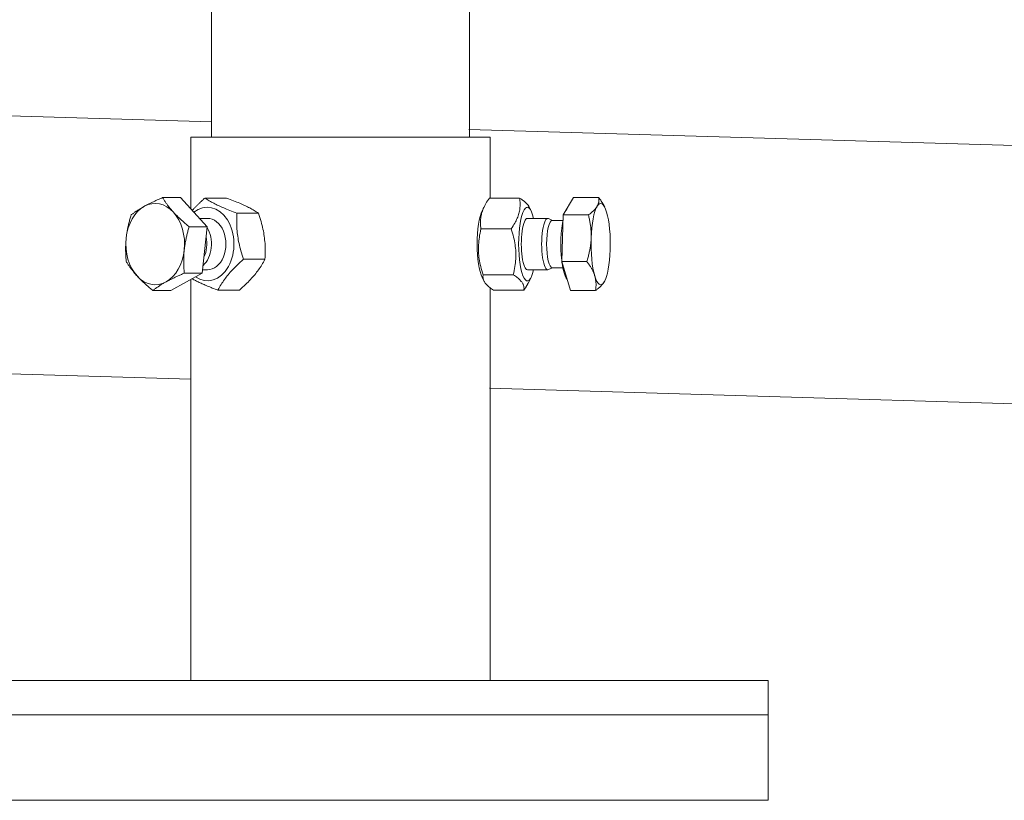
# Model space of a CAD drawing. Units: millimetres. Extents: x 13755 to 34883, y 20591 to 29373.
# Drawn here: x 28105 to 28336, y 21623 to 21806 of the extents above; entities that cross this region are included whole.
import ezdxf

# ---------------------------------------------------------------- set-up
doc = ezdxf.new("R2010")
doc.units = ezdxf.units.MM
doc.layers.add('SICHTBARE KANTEN(DIN)', color=179, linetype='CONTINUOUS', lineweight=18)

msp = doc.modelspace()

# ---------------------------------------------------------------- linework, layer by layer
at = {"layer": 'SICHTBARE KANTEN(DIN)', "color": 7}
for p, q in [((28149.85, 21822.55), (28149.85, 21778.35)), ((28210.43, 21822.55), (28210.43, 21778.35)), ((28149.85, 21781.95), (28058.2, 21784.67)), ((28792.06, 21762.89), (28210.28, 21780.15)), ((28215.3, 21778.35), (28144.98, 21778.35)), ((28144.98, 21778.35), (28144.98, 21761.51)), ((28215.3, 21778.35), (28215.3, 21764.05)), ((28142.57, 21764.14), (28138.37, 21764.14)), ((28142.57, 21764.14), (28148.82, 21757.31)), ((28153.35, 21764.05), (28148.31, 21764.05)), ((28215.12, 21764.05), (28222.21, 21764.05)), ((28232.49, 21760.07), (28234.92, 21764.14)), ((28234.92, 21764.14), (28240.82, 21764.14)), ((28213.42, 21761.07), (28214.02, 21762.24)), ((28224.92, 21761.07), (28224.48, 21761.94)), ((28242.23, 21761.89), (28242.11, 21762.12)), ((28147.03, 21759.27), (28148.89, 21759.27)), ((28160.89, 21760.48), (28155.84, 21760.48)), ((28228.83, 21759.27), (28224.05, 21759.27)), ((28229.95, 21758.79), (28228.99, 21759.23)), ((28232.11, 21749.17), (28232.49, 21760.07)), ((28232.49, 21760.07), (28238.39, 21760.07)), ((28148.82, 21757.31), (28144.62, 21757.31)), ((28148.82, 21757.31), (28147.67, 21746.41)), ((28213.15, 21756.81), (28220.24, 21756.81)), ((28232.38, 21758.79), (28229.88, 21758.79)), ((28162.41, 21749.66), (28157.37, 21749.66)), ((28229.95, 21747.69), (28228.99, 21747.25)), ((28232.38, 21747.69), (28229.88, 21747.69)), ((28234.16, 21742.34), (28232.11, 21749.17)), ((28232.11, 21749.17), (28238.02, 21749.17)), ((28147.67, 21746.41), (28140.27, 21742.34)), ((28147.67, 21746.41), (28143.47, 21746.41)), ((28147.76, 21747.21), (28148.89, 21747.21)), ((28213.42, 21745.41), (28213.87, 21744.54)), ((28213.65, 21746), (28220.74, 21746)), ((28228.83, 21747.21), (28224.05, 21747.21)), ((28224.92, 21745.41), (28224.32, 21744.24)), ((28144.98, 21744.93), (28144.98, 21650.78)), ((28215.3, 21743), (28215.3, 21650.78)), ((28242.23, 21744.59), (28242.23, 21744.58)), ((28140.27, 21742.34), (28136.07, 21742.34)), ((28156.41, 21742.42), (28151.37, 21742.42)), ((28216.13, 21742.42), (28223.22, 21742.42)), ((28234.16, 21742.34), (28240.07, 21742.34)), ((28144.98, 21721.5), (28009.82, 21725.51)), ((28790.27, 21702.34), (28215.15, 21719.41)), ((28280.59, 21650.78), (28079.68, 21650.78)), ((28280.59, 21650.78), (28280.59, 21642.74)), ((28079.68, 21642.74), (28280.59, 21642.74)), ((28280.59, 21642.74), (28079.68, 21642.74)), ((28280.59, 21642.74), (28280.59, 21622.65)), ((28079.68, 21622.65), (28280.59, 21622.65))]:
    msp.add_line(p, q, dxfattribs=at)
at = {"layer": 'SICHTBARE KANTEN(DIN)', "color": 7, "flags": 128}
for points in [[(28134.08, 21762.11), (28134.23, 21762.19), (28134.38, 21762.27), (28134.54, 21762.35), (28134.69, 21762.43), (28134.85, 21762.51), (28135.01, 21762.6), (28135.17, 21762.68), (28135.33, 21762.76), (28135.5, 21762.84), (28135.67, 21762.92), (28135.84, 21763.01), (28136.01, 21763.09), (28136.19, 21763.17), (28136.37, 21763.26), (28136.55, 21763.34), (28136.74, 21763.43), (28136.93, 21763.51), (28137.12, 21763.6), (28137.32, 21763.69), (28137.52, 21763.78), (28137.73, 21763.87), (28137.94, 21763.96), (28138.15, 21764.05), (28138.37, 21764.14)], [(28138.37, 21764.14), (28138.47, 21763.99), (28138.56, 21763.83), (28138.66, 21763.68), (28138.75, 21763.53), (28138.85, 21763.38), (28138.94, 21763.23), (28139.04, 21763.08), (28139.14, 21762.94), (28139.24, 21762.8), (28139.34, 21762.65), (28139.44, 21762.51), (28139.55, 21762.37), (28139.65, 21762.23), (28139.76, 21762.09), (28139.86, 21761.96), (28139.97, 21761.82), (28140.08, 21761.68), (28140.19, 21761.55), (28140.31, 21761.41), (28140.42, 21761.27), (28140.54, 21761.14), (28140.66, 21761), (28140.78, 21760.86), (28140.91, 21760.73)], [(28145.32, 21761.14), (28145.43, 21761.25), (28145.53, 21761.36), (28145.63, 21761.47), (28145.74, 21761.59), (28145.85, 21761.7), (28145.96, 21761.82), (28146.07, 21761.93), (28146.18, 21762.05), (28146.29, 21762.16), (28146.41, 21762.28), (28146.53, 21762.4), (28146.65, 21762.52), (28146.78, 21762.64), (28146.9, 21762.76), (28147.03, 21762.88), (28147.16, 21763.01), (28147.29, 21763.13), (28147.43, 21763.26), (28147.57, 21763.39), (28147.71, 21763.52), (28147.86, 21763.65), (28148, 21763.78), (28148.16, 21763.92), (28148.31, 21764.05)], [(28148.31, 21764.05), (28148.57, 21763.89), (28148.82, 21763.72), (28149.07, 21763.56), (28149.33, 21763.41), (28149.59, 21763.26), (28149.85, 21763.11), (28150.11, 21762.97), (28150.37, 21762.82), (28150.64, 21762.68), (28150.92, 21762.54), (28151.2, 21762.4), (28151.49, 21762.27), (28151.78, 21762.13), (28152.09, 21761.99), (28152.4, 21761.85), (28152.72, 21761.71), (28153.06, 21761.57), (28153.41, 21761.42), (28153.77, 21761.27), (28154.14, 21761.12), (28154.54, 21760.97), (28154.95, 21760.81), (28155.39, 21760.65), (28155.84, 21760.48)], [(28160.89, 21760.48), (28160.63, 21760.65), (28160.37, 21760.81), (28160.12, 21760.97), (28159.86, 21761.12), (28159.61, 21761.27), (28159.35, 21761.42), (28159.09, 21761.57), (28158.82, 21761.71), (28158.55, 21761.85), (28158.28, 21761.99), (28158, 21762.13), (28157.71, 21762.27), (28157.41, 21762.4), (28157.11, 21762.54), (28156.8, 21762.68), (28156.47, 21762.82), (28156.14, 21762.97), (28155.79, 21763.11), (28155.43, 21763.26), (28155.05, 21763.41), (28154.66, 21763.56), (28154.24, 21763.72), (28153.81, 21763.89), (28153.35, 21764.05)], [(28215.12, 21764.05), (28214.89, 21763.71), (28214.68, 21763.38), (28214.48, 21763.06), (28214.29, 21762.75), (28214.13, 21762.44), (28213.97, 21762.15), (28213.83, 21761.85), (28213.7, 21761.56), (28213.59, 21761.28), (28213.49, 21761), (28213.39, 21760.71), (28213.31, 21760.43), (28213.24, 21760.15), (28213.18, 21759.87), (28213.13, 21759.59), (28213.09, 21759.31), (28213.06, 21759.02), (28213.04, 21758.72), (28213.03, 21758.43), (28213.03, 21758.12), (28213.05, 21757.81), (28213.07, 21757.49), (28213.11, 21757.16), (28213.15, 21756.81)], [(28220.24, 21756.81), (28220.47, 21757.16), (28220.69, 21757.49), (28220.89, 21757.81), (28221.07, 21758.12), (28221.24, 21758.43), (28221.39, 21758.72), (28221.53, 21759.02), (28221.66, 21759.31), (28221.78, 21759.59), (28221.88, 21759.87), (28221.97, 21760.15), (28222.06, 21760.43), (28222.13, 21760.71), (28222.19, 21761), (28222.24, 21761.28), (28222.28, 21761.56), (28222.31, 21761.85), (28222.33, 21762.15), (28222.33, 21762.44), (28222.33, 21762.75), (28222.32, 21763.06), (28222.3, 21763.38), (28222.26, 21763.71), (28222.21, 21764.05)], [(28222.21, 21764.05), (28222.37, 21763.95), (28222.52, 21763.85), (28222.66, 21763.75), (28222.8, 21763.66), (28222.93, 21763.56), (28223.05, 21763.47), (28223.17, 21763.38), (28223.29, 21763.29), (28223.39, 21763.2), (28223.5, 21763.11), (28223.6, 21763.02), (28223.69, 21762.94), (28223.78, 21762.85), (28223.86, 21762.77), (28223.94, 21762.68), (28224.02, 21762.6), (28224.09, 21762.52), (28224.15, 21762.43), (28224.22, 21762.35), (28224.28, 21762.27), (28224.33, 21762.18), (28224.38, 21762.1), (28224.43, 21762.02), (28224.48, 21761.94)], [(28240.44, 21762.11), (28240.48, 21762.19), (28240.53, 21762.27), (28240.57, 21762.35), (28240.61, 21762.43), (28240.64, 21762.51), (28240.68, 21762.6), (28240.71, 21762.68), (28240.74, 21762.76), (28240.76, 21762.84), (28240.78, 21762.92), (28240.8, 21763.01), (28240.82, 21763.09), (28240.83, 21763.17), (28240.85, 21763.26), (28240.86, 21763.34), (28240.86, 21763.43), (28240.87, 21763.51), (28240.87, 21763.6), (28240.87, 21763.69), (28240.86, 21763.78), (28240.86, 21763.87), (28240.85, 21763.96), (28240.84, 21764.05), (28240.82, 21764.14)], [(28240.82, 21764.14), (28240.89, 21764.05), (28240.96, 21763.96), (28241.02, 21763.87), (28241.09, 21763.79), (28241.15, 21763.7), (28241.21, 21763.61), (28241.27, 21763.52), (28241.33, 21763.44), (28241.39, 21763.35), (28241.44, 21763.27), (28241.5, 21763.18), (28241.55, 21763.1), (28241.6, 21763.02), (28241.66, 21762.93), (28241.71, 21762.85), (28241.76, 21762.77), (28241.8, 21762.69), (28241.85, 21762.6), (28241.9, 21762.52), (28241.94, 21762.44), (28241.99, 21762.36), (28242.03, 21762.28), (28242.07, 21762.2), (28242.11, 21762.12)], [(28130.97, 21760.07), (28131.09, 21760.17), (28131.21, 21760.26), (28131.34, 21760.35), (28131.46, 21760.44), (28131.58, 21760.53), (28131.7, 21760.62), (28131.82, 21760.7), (28131.95, 21760.79), (28132.07, 21760.87), (28132.19, 21760.96), (28132.32, 21761.04), (28132.45, 21761.13), (28132.57, 21761.21), (28132.7, 21761.29), (28132.83, 21761.37), (28132.96, 21761.46), (28133.1, 21761.54), (28133.23, 21761.62), (28133.37, 21761.7), (28133.51, 21761.78), (28133.65, 21761.86), (28133.79, 21761.94), (28133.94, 21762.03), (28134.08, 21762.11)], [(28238.39, 21760.07), (28238.52, 21760.17), (28238.64, 21760.26), (28238.76, 21760.35), (28238.87, 21760.44), (28238.98, 21760.53), (28239.09, 21760.62), (28239.19, 21760.7), (28239.29, 21760.79), (28239.38, 21760.87), (28239.47, 21760.96), (28239.56, 21761.04), (28239.65, 21761.13), (28239.73, 21761.21), (28239.81, 21761.29), (28239.89, 21761.37), (28239.96, 21761.46), (28240.03, 21761.54), (28240.09, 21761.62), (28240.16, 21761.7), (28240.22, 21761.78), (28240.28, 21761.86), (28240.33, 21761.94), (28240.39, 21762.03), (28240.44, 21762.11)], [(28129.81, 21754.62), (28129.83, 21754.84), (28129.86, 21755.06), (28129.89, 21755.27), (28129.92, 21755.49), (28129.95, 21755.71), (28129.98, 21755.93), (28130.02, 21756.15), (28130.06, 21756.36), (28130.1, 21756.58), (28130.14, 21756.8), (28130.18, 21757.02), (28130.23, 21757.25), (28130.28, 21757.47), (28130.33, 21757.7), (28130.38, 21757.92), (28130.44, 21758.15), (28130.5, 21758.38), (28130.56, 21758.61), (28130.62, 21758.85), (28130.68, 21759.09), (28130.75, 21759.33), (28130.82, 21759.57), (28130.9, 21759.82), (28130.97, 21760.07)], [(28140.91, 21760.73), (28141.03, 21760.59), (28141.16, 21760.45), (28141.29, 21760.32), (28141.42, 21760.18), (28141.56, 21760.04), (28141.69, 21759.91), (28141.83, 21759.77), (28141.97, 21759.63), (28142.11, 21759.5), (28142.26, 21759.36), (28142.41, 21759.22), (28142.56, 21759.08), (28142.71, 21758.94), (28142.87, 21758.8), (28143.02, 21758.66), (28143.19, 21758.51), (28143.35, 21758.37), (28143.52, 21758.22), (28143.7, 21758.08), (28143.87, 21757.93), (28144.05, 21757.78), (28144.24, 21757.62), (28144.43, 21757.47), (28144.62, 21757.31)], [(28155.84, 21760.48), (28155.81, 21759.97), (28155.79, 21759.47), (28155.78, 21758.99), (28155.78, 21758.53), (28155.78, 21758.07), (28155.79, 21757.63), (28155.81, 21757.19), (28155.84, 21756.76), (28155.87, 21756.33), (28155.91, 21755.91), (28155.96, 21755.49), (28156.02, 21755.07), (28156.08, 21754.65), (28156.15, 21754.23), (28156.23, 21753.81), (28156.32, 21753.39), (28156.41, 21752.95), (28156.52, 21752.52), (28156.63, 21752.07), (28156.76, 21751.62), (28156.89, 21751.15), (28157.04, 21750.67), (28157.2, 21750.18), (28157.37, 21749.66)], [(28162.41, 21749.66), (28162.44, 21750.18), (28162.46, 21750.67), (28162.47, 21751.15), (28162.48, 21751.62), (28162.47, 21752.07), (28162.46, 21752.52), (28162.44, 21752.95), (28162.42, 21753.39), (28162.38, 21753.81), (28162.34, 21754.23), (28162.29, 21754.65), (28162.24, 21755.07), (28162.18, 21755.49), (28162.11, 21755.91), (28162.03, 21756.33), (28161.94, 21756.76), (28161.84, 21757.19), (28161.74, 21757.63), (28161.62, 21758.07), (28161.5, 21758.53), (28161.36, 21758.99), (28161.22, 21759.47), (28161.06, 21759.97), (28160.89, 21760.48)], [(28239.03, 21754.62), (28239.04, 21754.84), (28239.04, 21755.06), (28239.04, 21755.27), (28239.04, 21755.49), (28239.03, 21755.71), (28239.03, 21755.93), (28239.02, 21756.15), (28239, 21756.36), (28238.99, 21756.58), (28238.97, 21756.8), (28238.95, 21757.02), (28238.92, 21757.25), (28238.89, 21757.47), (28238.86, 21757.7), (28238.83, 21757.92), (28238.79, 21758.15), (28238.75, 21758.38), (28238.71, 21758.61), (28238.67, 21758.85), (28238.62, 21759.09), (28238.57, 21759.33), (28238.51, 21759.57), (28238.45, 21759.82), (28238.39, 21760.07)], [(28144.62, 21757.31), (28144.54, 21757.06), (28144.47, 21756.81), (28144.4, 21756.57), (28144.33, 21756.33), (28144.27, 21756.09), (28144.2, 21755.85), (28144.14, 21755.62), (28144.08, 21755.39), (28144.03, 21755.16), (28143.98, 21754.93), (28143.93, 21754.71), (28143.88, 21754.49), (28143.83, 21754.26), (28143.79, 21754.04), (28143.74, 21753.82), (28143.7, 21753.6), (28143.66, 21753.38), (28143.63, 21753.17), (28143.59, 21752.95), (28143.56, 21752.73), (28143.53, 21752.51), (28143.5, 21752.3), (28143.48, 21752.08), (28143.45, 21751.86)], [(28213.15, 21756.81), (28213.04, 21756.3), (28212.93, 21755.81), (28212.84, 21755.33), (28212.77, 21754.86), (28212.7, 21754.41), (28212.65, 21753.96), (28212.61, 21753.53), (28212.58, 21753.09), (28212.57, 21752.67), (28212.56, 21752.25), (28212.56, 21751.83), (28212.58, 21751.41), (28212.6, 21750.99), (28212.64, 21750.57), (28212.68, 21750.15), (28212.74, 21749.72), (28212.81, 21749.29), (28212.89, 21748.85), (28212.98, 21748.41), (28213.09, 21747.95), (28213.21, 21747.48), (28213.34, 21747.01), (28213.49, 21746.51), (28213.65, 21746)], [(28220.74, 21746), (28220.86, 21746.51), (28220.96, 21747.01), (28221.05, 21747.48), (28221.13, 21747.95), (28221.19, 21748.41), (28221.24, 21748.85), (28221.28, 21749.29), (28221.31, 21749.72), (28221.33, 21750.15), (28221.34, 21750.57), (28221.33, 21750.99), (28221.32, 21751.41), (28221.3, 21751.83), (28221.26, 21752.25), (28221.21, 21752.67), (28221.16, 21753.09), (28221.09, 21753.53), (28221.01, 21753.96), (28220.91, 21754.41), (28220.81, 21754.86), (28220.69, 21755.33), (28220.55, 21755.81), (28220.41, 21756.3), (28220.24, 21756.81)], [(28129.82, 21749.17), (28129.8, 21749.42), (28129.78, 21749.67), (28129.76, 21749.91), (28129.74, 21750.15), (28129.73, 21750.39), (28129.71, 21750.63), (28129.7, 21750.86), (28129.69, 21751.09), (28129.69, 21751.32), (28129.68, 21751.55), (28129.68, 21751.77), (28129.68, 21751.99), (28129.68, 21752.22), (28129.68, 21752.44), (28129.68, 21752.66), (28129.69, 21752.88), (28129.7, 21753.1), (28129.71, 21753.31), (28129.72, 21753.53), (28129.73, 21753.75), (28129.75, 21753.97), (28129.77, 21754.18), (28129.79, 21754.4), (28129.81, 21754.62)], [(28238.02, 21749.17), (28238.09, 21749.42), (28238.17, 21749.67), (28238.24, 21749.91), (28238.31, 21750.15), (28238.37, 21750.39), (28238.43, 21750.63), (28238.49, 21750.86), (28238.55, 21751.09), (28238.6, 21751.32), (28238.65, 21751.55), (28238.7, 21751.77), (28238.74, 21751.99), (28238.78, 21752.22), (28238.82, 21752.44), (28238.85, 21752.66), (28238.88, 21752.88), (28238.91, 21753.1), (28238.94, 21753.31), (28238.96, 21753.53), (28238.98, 21753.75), (28239, 21753.97), (28239.01, 21754.18), (28239.02, 21754.4), (28239.03, 21754.62)], [(28143.45, 21751.86), (28143.43, 21751.64), (28143.41, 21751.42), (28143.39, 21751.2), (28143.38, 21750.99), (28143.36, 21750.77), (28143.35, 21750.55), (28143.34, 21750.33), (28143.33, 21750.12), (28143.33, 21749.9), (28143.32, 21749.68), (28143.32, 21749.46), (28143.32, 21749.23), (28143.32, 21749.01), (28143.33, 21748.78), (28143.33, 21748.56), (28143.34, 21748.33), (28143.35, 21748.1), (28143.36, 21747.86), (28143.37, 21747.63), (28143.39, 21747.39), (28143.4, 21747.15), (28143.42, 21746.91), (28143.44, 21746.66), (28143.47, 21746.41)], [(28132.36, 21745.75), (28132.23, 21745.89), (28132.11, 21746.03), (28131.99, 21746.16), (28131.87, 21746.3), (28131.76, 21746.43), (28131.64, 21746.57), (28131.53, 21746.71), (28131.42, 21746.84), (28131.31, 21746.98), (28131.21, 21747.12), (28131.1, 21747.26), (28131, 21747.4), (28130.89, 21747.54), (28130.79, 21747.68), (28130.69, 21747.82), (28130.59, 21747.96), (28130.49, 21748.11), (28130.39, 21748.26), (28130.3, 21748.4), (28130.2, 21748.55), (28130.1, 21748.7), (28130.01, 21748.86), (28129.92, 21749.01), (28129.82, 21749.17)], [(28157.37, 21749.66), (28156.99, 21749.32), (28156.62, 21748.99), (28156.28, 21748.67), (28155.95, 21748.36), (28155.64, 21748.05), (28155.34, 21747.76), (28155.05, 21747.46), (28154.78, 21747.17), (28154.51, 21746.89), (28154.26, 21746.61), (28154.02, 21746.32), (28153.78, 21746.04), (28153.55, 21745.76), (28153.33, 21745.48), (28153.11, 21745.2), (28152.9, 21744.92), (28152.7, 21744.63), (28152.5, 21744.33), (28152.3, 21744.04), (28152.11, 21743.73), (28151.92, 21743.42), (28151.74, 21743.1), (28151.55, 21742.77), (28151.37, 21742.42)], [(28156.41, 21742.42), (28156.79, 21742.77), (28157.16, 21743.1), (28157.5, 21743.42), (28157.83, 21743.73), (28158.15, 21744.04), (28158.44, 21744.33), (28158.73, 21744.63), (28159, 21744.92), (28159.27, 21745.2), (28159.52, 21745.48), (28159.77, 21745.76), (28160, 21746.04), (28160.23, 21746.32), (28160.45, 21746.61), (28160.67, 21746.89), (28160.88, 21747.17), (28161.08, 21747.46), (28161.28, 21747.76), (28161.48, 21748.05), (28161.67, 21748.36), (28161.86, 21748.67), (28162.05, 21748.99), (28162.23, 21749.32), (28162.41, 21749.66)], [(28239.87, 21745.75), (28239.83, 21745.89), (28239.78, 21746.03), (28239.73, 21746.16), (28239.68, 21746.3), (28239.63, 21746.43), (28239.57, 21746.57), (28239.51, 21746.71), (28239.45, 21746.84), (28239.39, 21746.98), (28239.32, 21747.12), (28239.25, 21747.26), (28239.17, 21747.4), (28239.09, 21747.54), (28239.01, 21747.68), (28238.93, 21747.82), (28238.84, 21747.96), (28238.75, 21748.11), (28238.66, 21748.26), (28238.56, 21748.4), (28238.46, 21748.55), (28238.35, 21748.7), (28238.25, 21748.86), (28238.13, 21749.01), (28238.02, 21749.17)], [(28136.07, 21742.34), (28135.88, 21742.49), (28135.69, 21742.65), (28135.5, 21742.8), (28135.32, 21742.95), (28135.14, 21743.1), (28134.97, 21743.25), (28134.8, 21743.4), (28134.64, 21743.54), (28134.47, 21743.68), (28134.31, 21743.83), (28134.16, 21743.97), (28134, 21744.11), (28133.85, 21744.25), (28133.71, 21744.38), (28133.56, 21744.52), (28133.42, 21744.66), (28133.28, 21744.8), (28133.14, 21744.93), (28133.01, 21745.07), (28132.87, 21745.21), (28132.74, 21745.34), (28132.61, 21745.48), (28132.48, 21745.62), (28132.36, 21745.75)], [(28143.47, 21746.41), (28143.25, 21746.31), (28143.03, 21746.22), (28142.82, 21746.13), (28142.62, 21746.04), (28142.41, 21745.95), (28142.22, 21745.86), (28142.02, 21745.78), (28141.83, 21745.69), (28141.65, 21745.6), (28141.46, 21745.52), (28141.28, 21745.44), (28141.11, 21745.35), (28140.93, 21745.27), (28140.76, 21745.19), (28140.59, 21745.1), (28140.43, 21745.02), (28140.26, 21744.94), (28140.1, 21744.86), (28139.94, 21744.78), (28139.79, 21744.7), (28139.63, 21744.62), (28139.48, 21744.53), (28139.33, 21744.45), (28139.18, 21744.37)], [(28213.65, 21746), (28213.63, 21745.83), (28213.62, 21745.67), (28213.62, 21745.51), (28213.63, 21745.36), (28213.65, 21745.2), (28213.68, 21745.06), (28213.71, 21744.91), (28213.76, 21744.77), (28213.82, 21744.63), (28213.89, 21744.49), (28213.97, 21744.35), (28214.06, 21744.21), (28214.17, 21744.07), (28214.28, 21743.94), (28214.4, 21743.8), (28214.54, 21743.66), (28214.68, 21743.51), (28214.84, 21743.37), (28215.02, 21743.22), (28215.21, 21743.07), (28215.41, 21742.92), (28215.63, 21742.76), (28215.87, 21742.59), (28216.13, 21742.42)], [(28223.22, 21742.42), (28223.24, 21742.59), (28223.25, 21742.76), (28223.26, 21742.92), (28223.25, 21743.07), (28223.23, 21743.22), (28223.2, 21743.37), (28223.16, 21743.51), (28223.11, 21743.66), (28223.05, 21743.8), (28222.98, 21743.94), (28222.9, 21744.07), (28222.81, 21744.21), (28222.71, 21744.35), (28222.6, 21744.49), (28222.47, 21744.63), (28222.34, 21744.77), (28222.19, 21744.91), (28222.03, 21745.06), (28221.85, 21745.2), (28221.66, 21745.36), (28221.46, 21745.51), (28221.24, 21745.67), (28221, 21745.83), (28220.74, 21746)], [(28240.07, 21742.34), (28240.09, 21742.49), (28240.11, 21742.65), (28240.13, 21742.8), (28240.14, 21742.95), (28240.15, 21743.1), (28240.16, 21743.25), (28240.17, 21743.4), (28240.17, 21743.54), (28240.17, 21743.68), (28240.17, 21743.83), (28240.17, 21743.97), (28240.16, 21744.11), (28240.15, 21744.25), (28240.14, 21744.38), (28240.12, 21744.52), (28240.11, 21744.66), (28240.09, 21744.8), (28240.06, 21744.93), (28240.04, 21745.07), (28240.01, 21745.21), (28239.98, 21745.34), (28239.95, 21745.48), (28239.91, 21745.62), (28239.87, 21745.75)], [(28139.18, 21744.37), (28139.03, 21744.29), (28138.89, 21744.21), (28138.74, 21744.13), (28138.6, 21744.05), (28138.46, 21743.96), (28138.33, 21743.88), (28138.19, 21743.8), (28138.06, 21743.72), (28137.93, 21743.64), (28137.8, 21743.56), (28137.67, 21743.47), (28137.54, 21743.39), (28137.41, 21743.31), (28137.29, 21743.22), (28137.16, 21743.14), (28137.04, 21743.05), (28136.92, 21742.97), (28136.79, 21742.88), (28136.67, 21742.79), (28136.55, 21742.7), (28136.43, 21742.61), (28136.31, 21742.52), (28136.19, 21742.43), (28136.07, 21742.34)], [(28151.37, 21742.42), (28151.02, 21742.55), (28150.68, 21742.68), (28150.36, 21742.8), (28150.04, 21742.92), (28149.74, 21743.04), (28149.45, 21743.16), (28149.17, 21743.27), (28148.9, 21743.38), (28148.63, 21743.49), (28148.37, 21743.6), (28148.12, 21743.71), (28147.88, 21743.82), (28147.64, 21743.92), (28147.41, 21744.03), (28147.18, 21744.13), (28146.95, 21744.24), (28146.74, 21744.35), (28146.52, 21744.45), (28146.31, 21744.56), (28146.1, 21744.66), (28145.9, 21744.77), (28145.69, 21744.88), (28145.49, 21744.99), (28145.29, 21745.1)], [(28224.32, 21744.24), (28224.29, 21744.17), (28224.25, 21744.1), (28224.21, 21744.03), (28224.18, 21743.96), (28224.14, 21743.89), (28224.1, 21743.81), (28224.05, 21743.74), (28224.01, 21743.67), (28223.97, 21743.59), (28223.93, 21743.52), (28223.88, 21743.45), (28223.84, 21743.37), (28223.79, 21743.29), (28223.74, 21743.22), (28223.7, 21743.14), (28223.65, 21743.06), (28223.6, 21742.99), (28223.55, 21742.91), (28223.49, 21742.83), (28223.44, 21742.75), (28223.39, 21742.67), (28223.33, 21742.59), (28223.27, 21742.51), (28223.22, 21742.42)], [(28242.11, 21744.37), (28242.06, 21744.29), (28242.01, 21744.21), (28241.95, 21744.13), (28241.89, 21744.05), (28241.83, 21743.96), (28241.77, 21743.88), (28241.7, 21743.8), (28241.63, 21743.72), (28241.56, 21743.64), (28241.48, 21743.56), (28241.4, 21743.47), (28241.32, 21743.39), (28241.24, 21743.31), (28241.15, 21743.22), (28241.06, 21743.14), (28240.96, 21743.05), (28240.86, 21742.97), (28240.76, 21742.88), (28240.66, 21742.79), (28240.55, 21742.7), (28240.43, 21742.61), (28240.31, 21742.52), (28240.19, 21742.43), (28240.07, 21742.34)], [(28242.23, 21744.58), (28242.22, 21744.57), (28242.22, 21744.56), (28242.21, 21744.55), (28242.21, 21744.54), (28242.2, 21744.54), (28242.2, 21744.53), (28242.19, 21744.52), (28242.19, 21744.51), (28242.18, 21744.5), (28242.18, 21744.49), (28242.18, 21744.48), (28242.17, 21744.48), (28242.17, 21744.47), (28242.16, 21744.46), (28242.16, 21744.45), (28242.15, 21744.44), (28242.15, 21744.43), (28242.14, 21744.42), (28242.14, 21744.41), (28242.13, 21744.41), (28242.13, 21744.4), (28242.12, 21744.39), (28242.12, 21744.38), (28242.11, 21744.37)]]:
    msp.add_lwpolyline(points, dxfattribs=at)
at = {"layer": 'SICHTBARE KANTEN(DIN)', "color": 7}
for centre, major_axis, ratio, start_param, end_param in [((28136.63, 21753.24), (0, 9.54), 0.722576, 0.378433, 1.42563), ((28136.63, 21753.24), (0, 9.54), 0.722576, 5.61442, 6.661618), ((28148.89, 21753.24), (0, -8.64), 0.722576, 5.815389, 9.955134), ((28224.05, 21753.24), (0, 8.64), 0.237388, 5.484535, 10.223428), ((28241.27, 21753.24), (0, 9.54), 0.237388, 0.378433, 1.42563), ((28241.27, 21753.24), (0, 9.54), 0.237388, 5.61442, 6.661618), ((28136.63, 21753.24), (0, 9.54), 0.722576, 4.567223, 5.61442), ((28148.89, 21753.24), (0, -6.03), 0.722576, 6.274714, 9.433249), ((28214.29, 21753.24), (0, 8.64), 0.237388, 0.437049, 2.704543), ((28224.05, 21753.24), (0, 6.03), 0.237388, 6.274714, 9.433249), ((28228.83, 21753.24), (0, -6.03), 0.237388, 3.033583, 6.391194), ((28233.96, 21753.24), (0, 8.64), 0.237388, 0.819945, 2.031315), ((28233.96, 21753.24), (0, 8.64), 0.237388, 0.337283, 0.419582), ((28241.27, 21753.24), (0, 9.54), 0.237388, 4.567223, 5.61442), ((28145.49, 21753.24), (0, -6.03), 0.722576, 0.576107, 2.275154), ((28229.88, 21753.24), (0, -5.55), 0.237388, 3.141593, 6.283185), ((28136.63, 21753.24), (0, -9.54), 0.722576, 4.567223, 5.61442), ((28144.74, 21753.24), (0, -5.55), 0.722576, 0.976535, 1.874725), ((28241.27, 21753.24), (0, -9.54), 0.237388, 4.567223, 5.61442), ((28136.63, 21753.24), (0, -9.54), 0.722576, 0.378433, 1.42563), ((28241.27, 21753.24), (0, -9.54), 0.237388, 0.378433, 1.42563), ((28233.96, 21753.24), (0, -8.64), 0.237388, 5.231587, 5.997253), ((28136.63, 21753.24), (0, -9.54), 0.722576, 5.61442, 6.661618), ((28241.27, 21753.24), (0, -9.54), 0.237388, 5.61442, 6.661618)]:
    msp.add_ellipse(centre, major_axis=major_axis, ratio=ratio, start_param=start_param, end_param=end_param, dxfattribs=at)

doc.saveas('drawing.dxf')
